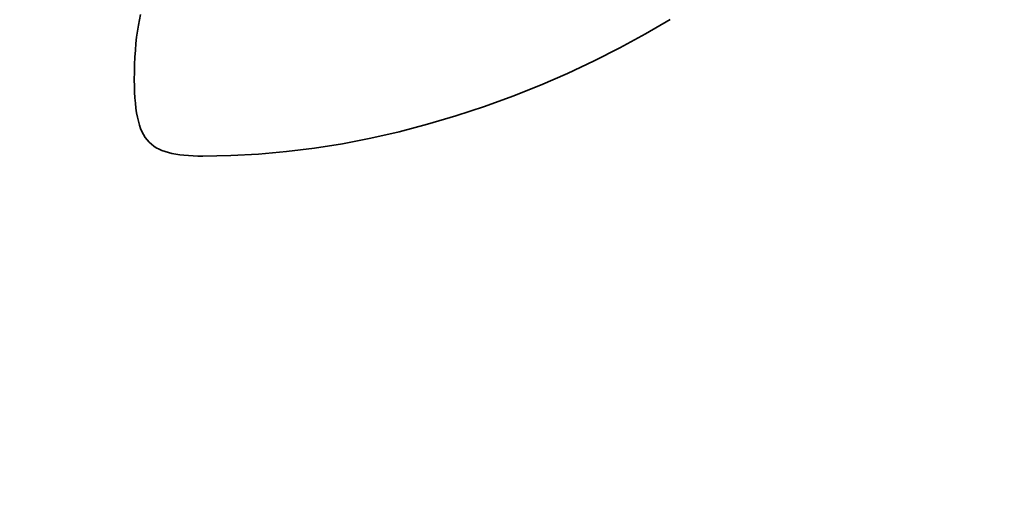
# Model space of a CAD drawing. Extents: x 123 to 793, y 201 to 613.
# Drawn here: x 220 to 234, y 220 to 227 of the extents above; entities that cross this region are included whole.
import ezdxf

# ---------------------------------------------------------------- set-up
doc = ezdxf.new("R2010")
doc.units = 0

msp = doc.modelspace()

# ---------------------------------------------------------------- linework, layer by layer
at = {"color": 7, "lineweight": 35, "ltscale": 0.001876}
msp.add_line((221.716888, 226.768066), (221.733765, 226.841187), dxfattribs=at)
at = {"color": 7, "lineweight": 35, "ltscale": 0.001967}
msp.add_line((221.701813, 226.690826), (221.716888, 226.768066), dxfattribs=at)
at = {"color": 7, "lineweight": 35, "ltscale": 0.010124}
msp.add_line((229.19516, 226.77356), (228.845856, 226.568695), dxfattribs=at)
at = {"color": 7, "lineweight": 35, "ltscale": 0.002158}
msp.add_line((221.676941, 226.523895), (221.688477, 226.609436), dxfattribs=at)
at = {"color": 7, "lineweight": 35, "ltscale": 0.002062}
msp.add_line((221.688477, 226.609436), (221.701813, 226.690826), dxfattribs=at)
at = {"color": 7, "lineweight": 35, "ltscale": 0.01018}
msp.add_line((228.845856, 226.568695), (228.488342, 226.373779), dxfattribs=at)
at = {"color": 7, "lineweight": 35, "ltscale": 0.002354}
msp.add_line((221.65918, 226.340393), (221.667175, 226.434204), dxfattribs=at)
at = {"color": 7, "lineweight": 35, "ltscale": 0.002256}
msp.add_line((221.667175, 226.434204), (221.676941, 226.523895), dxfattribs=at)
at = {"color": 7, "lineweight": 35, "ltscale": 0.002455}
msp.add_line((221.652954, 226.242401), (221.65918, 226.340393), dxfattribs=at)
at = {"color": 7, "lineweight": 35, "ltscale": 0.010245}
msp.add_line((228.488342, 226.373779), (228.12265, 226.188843), dxfattribs=at)
at = {"color": 7, "lineweight": 35, "ltscale": 0.002555}
msp.add_line((221.648529, 226.140289), (221.652954, 226.242401), dxfattribs=at)
at = {"color": 7, "lineweight": 35, "ltscale": 0.01032}
msp.add_line((228.12265, 226.188843), (227.748779, 226.013855), dxfattribs=at)
at = {"color": 7, "lineweight": 35, "ltscale": 0.00276}
msp.add_line((221.644958, 225.923645), (221.645874, 226.034058), dxfattribs=at)
at = {"color": 7, "lineweight": 35, "ltscale": 0.002657}
msp.add_line((221.645874, 226.034058), (221.648529, 226.140289), dxfattribs=at)
at = {"color": 7, "lineweight": 35, "ltscale": 0.010404}
msp.add_line((227.748779, 226.013855), (227.36673, 225.848846), dxfattribs=at)
at = {"color": 7, "lineweight": 35, "ltscale": 0.002214}
msp.add_line((221.645874, 225.835083), (221.644958, 225.923645), dxfattribs=at)
at = {"color": 7, "lineweight": 35, "ltscale": 0.002104}
msp.add_line((221.648529, 225.750977), (221.645874, 225.835083), dxfattribs=at)
at = {"color": 7, "lineweight": 35, "ltscale": 0.001994}
msp.add_line((221.652954, 225.671326), (221.648529, 225.750977), dxfattribs=at)
at = {"color": 7, "lineweight": 35, "ltscale": 0.010498}
msp.add_line((227.36673, 225.848846), (226.976471, 225.693817), dxfattribs=at)
at = {"color": 7, "lineweight": 35, "ltscale": 0.001887}
msp.add_line((221.65918, 225.5961), (221.652954, 225.671326), dxfattribs=at)
at = {"color": 7, "lineweight": 35, "ltscale": 0.001781}
msp.add_line((221.667175, 225.525299), (221.65918, 225.5961), dxfattribs=at)
at = {"color": 7, "lineweight": 35, "ltscale": 0.010601}
msp.add_line((226.976471, 225.693817), (226.578033, 225.548737), dxfattribs=at)
at = {"color": 7, "lineweight": 35, "ltscale": 0.001677}
msp.add_line((221.676941, 225.458954), (221.667175, 225.525299), dxfattribs=at)
at = {"color": 7, "lineweight": 35, "ltscale": 0.001575}
msp.add_line((221.688477, 225.397034), (221.676941, 225.458954), dxfattribs=at)
at = {"color": 7, "lineweight": 35, "ltscale": 0.010585}
msp.add_line((226.578033, 225.548737), (226.176086, 225.415649), dxfattribs=at)
at = {"color": 7, "lineweight": 35, "ltscale": 0.001475}
msp.add_line((221.701813, 225.339569), (221.688477, 225.397034), dxfattribs=at)
at = {"color": 7, "lineweight": 35, "ltscale": 0.001379}
msp.add_line((221.716888, 225.28653), (221.701813, 225.339569), dxfattribs=at)
at = {"color": 7, "lineweight": 35, "ltscale": 0.010452}
msp.add_line((226.176086, 225.415649), (225.77533, 225.296539), dxfattribs=at)
at = {"color": 7, "lineweight": 35, "ltscale": 0.001286}
msp.add_line((221.733765, 225.237946), (221.716888, 225.28653), dxfattribs=at)
at = {"color": 7, "lineweight": 35, "ltscale": 0.001217}
msp.add_line((221.752747, 225.193115), (221.733765, 225.237946), dxfattribs=at)
at = {"color": 7, "lineweight": 35, "ltscale": 0.001174}
msp.add_line((221.774231, 225.151337), (221.752747, 225.193115), dxfattribs=at)
at = {"color": 7, "lineweight": 35, "ltscale": 0.010216}
msp.add_line((225.375732, 225.191467), (224.977356, 225.100403), dxfattribs=at)
at = {"color": 7, "lineweight": 35, "ltscale": 0.01033}
msp.add_line((225.77533, 225.296539), (225.375732, 225.191467), dxfattribs=at)
at = {"color": 7, "lineweight": 35, "ltscale": 0.001138}
msp.add_line((221.798157, 225.11261), (221.774231, 225.151337), dxfattribs=at)
at = {"color": 7, "lineweight": 35, "ltscale": 0.001109}
msp.add_line((221.824524, 225.076935), (221.798157, 225.11261), dxfattribs=at)
at = {"color": 7, "lineweight": 35, "ltscale": 0.001089}
msp.add_line((221.853394, 225.044312), (221.824524, 225.076935), dxfattribs=at)
at = {"color": 7, "lineweight": 35, "ltscale": 0.001076}
msp.add_line((221.884705, 225.014771), (221.853394, 225.044312), dxfattribs=at)
at = {"color": 7, "lineweight": 35, "ltscale": 0.010116}
msp.add_line((224.977356, 225.100403), (224.580139, 225.023346), dxfattribs=at)
at = {"color": 7, "lineweight": 35, "ltscale": 0.001074}
msp.add_line((221.918518, 224.988281), (221.884705, 225.014771), dxfattribs=at)
at = {"color": 7, "lineweight": 35, "ltscale": 0.001079}
msp.add_line((221.954773, 224.964844), (221.918518, 224.988281), dxfattribs=at)
at = {"color": 7, "lineweight": 35, "ltscale": 0.001094}
msp.add_line((221.9935, 224.944489), (221.954773, 224.964844), dxfattribs=at)
at = {"color": 7, "lineweight": 35, "ltscale": 0.001117}
msp.add_line((222.034698, 224.927155), (221.9935, 224.944489), dxfattribs=at)
at = {"color": 7, "lineweight": 35, "ltscale": 0.001161}
msp.add_line((222.078644, 224.91217), (222.034698, 224.927155), dxfattribs=at)
at = {"color": 7, "lineweight": 35, "ltscale": 0.001222}
msp.add_line((222.125641, 224.898743), (222.078644, 224.91217), dxfattribs=at)
at = {"color": 7, "lineweight": 35, "ltscale": 0.001287}
msp.add_line((222.17572, 224.886902), (222.125641, 224.898743), dxfattribs=at)
at = {"color": 7, "lineweight": 35, "ltscale": 0.009881}
msp.add_line((223.789276, 224.911285), (223.395599, 224.876251), dxfattribs=at)
at = {"color": 7, "lineweight": 35, "ltscale": 0.009947}
msp.add_line((224.184113, 224.960327), (223.789276, 224.911285), dxfattribs=at)
at = {"color": 7, "lineweight": 35, "ltscale": 0.010025}
msp.add_line((224.580139, 225.023346), (224.184113, 224.960327), dxfattribs=at)
at = {"color": 7, "lineweight": 35, "ltscale": 0.001353}
msp.add_line((222.228851, 224.876648), (222.17572, 224.886902), dxfattribs=at)
at = {"color": 7, "lineweight": 35, "ltscale": 0.001421}
msp.add_line((222.285034, 224.867981), (222.228851, 224.876648), dxfattribs=at)
at = {"color": 7, "lineweight": 35, "ltscale": 0.001491}
msp.add_line((222.344269, 224.86087), (222.285034, 224.867981), dxfattribs=at)
at = {"color": 7, "lineweight": 35, "ltscale": 0.001564}
msp.add_line((222.406586, 224.855347), (222.344269, 224.86087), dxfattribs=at)
at = {"color": 7, "lineweight": 35, "ltscale": 0.001637}
msp.add_line((222.471954, 224.851379), (222.406586, 224.855347), dxfattribs=at)
at = {"color": 7, "lineweight": 35, "ltscale": 0.001712}
msp.add_line((222.540375, 224.84903), (222.471954, 224.851379), dxfattribs=at)
at = {"color": 7, "lineweight": 35, "ltscale": 0.001787}
msp.add_line((222.611847, 224.848236), (222.540375, 224.84903), dxfattribs=at)
at = {"color": 7, "lineweight": 35, "ltscale": 0.009784}
msp.add_line((223.003143, 224.855255), (222.611847, 224.848236), dxfattribs=at)
at = {"color": 7, "lineweight": 35, "ltscale": 0.009825}
msp.add_line((223.395599, 224.876251), (223.003143, 224.855255), dxfattribs=at)
at = {"color": 7, "lineweight": 35}
msp.add_ellipse((285.651428, 276.202911), major_axis=(150, 0), ratio=0.5, start_param=4.71238898, end_param=10.995574288, dxfattribs=at)

doc.saveas('drawing.dxf')
